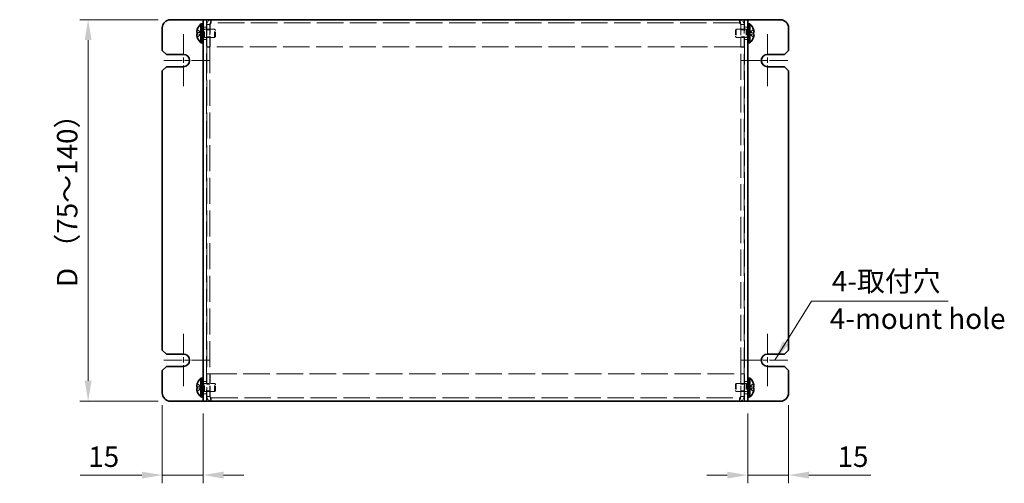
# Model space of a CAD drawing. Units: millimetres. Extents: x 65 to 5464, y 36 to 4064.
# Drawn here: x 324 to 685, y 3202 to 3372 of the extents above; entities that cross this region are included whole.
import ezdxf

# ---------------------------------------------------------------- set-up
doc = ezdxf.new("R2010")
doc.units = ezdxf.units.MM
doc.header["$LTSCALE"] = 4.5
doc.linetypes.add('CHAIN', pattern=[0.3543, 0.2362, -0.0295, 0.0591, -0.0295])
doc.linetypes.add('DASHED', pattern=[0.2067, 0.1654, -0.0413])
doc.layers.get('Defpoints').update_dxf_attribs({"lineweight": 25})
for name, color, linetype, lineweight in [('Center Mark (ISO)', 131, 'Continuous', 18), ('Dimension (ISO)', 7, 'Continuous', 18), ('Dimension (ISO) @ 1', 7, 'Continuous', 18), ('Hidden (ISO)', 7, 'DASHED', 18), ('Hidden Narrow (ISO)', 7, 'DASHED', 18), ('Symbol (ISO) @ 1', 7, 'Continuous', 18), ('Visible (ISO)', 7, 'Continuous', 35)]:
    doc.layers.add(name, color=color, linetype=linetype, lineweight=lineweight)
doc.styles.add('Note Text (TK)', font='txt')
doc.dimstyles.new('Default - Method 1b (TK)', dxfattribs={"dimscale": 4.5, "dimtxt": 2.5, "dimasz": 2.5, "dimexe": 1, "dimexo": 1.5, "dimgap": 1, "dimtad": 1, "dimtoh": 1, "dimrnd": 1e-08, "dimdsep": 46, "dimtxsty": 'Note Text (TK)', "dimcen": 0.09, "dimdle": 5, "dimclrd": 100, "dimclre": 100, "dimclrt": 7, "dimadec": 1, "dimazin": 1, "dimtfac": 1, "dimtmove": 0, "dimatfit": 3, "dimfxl": 1, "dimtolj": 1, "dimlwd": -1, "dimlwe": -1, "dimarcsym": 0})
doc.dimstyles.new('Default - Method 1b (TK)$7', dxfattribs={"dimscale": 4.5, "dimtxt": 2.5, "dimasz": 2.5, "dimexe": 1, "dimexo": 1.5, "dimgap": 1, "dimtad": 1, "dimtoh": 1, "dimrnd": 1e-08, "dimdsep": 46, "dimtxsty": 'Note Text (TK)', "dimcen": 0.09, "dimdle": 5, "dimclrd": 100, "dimclre": 100, "dimclrt": 7, "dimadec": 1, "dimazin": 1, "dimtfac": 1, "dimtmove": 0, "dimatfit": 3, "dimfxl": 1, "dimtolj": 1, "dimlwd": -1, "dimlwe": -1, "dimarcsym": 0})

# ---------------------------------------------------------------- blocks, each defined once
blk = doc.blocks.new('*D197')
at = {"layer": 'Defpoints', "color": 0}
for p in [(378.96, 3371.85), (348.71, 3231.85), (378.96, 3231.85)]:
    blk.add_point(p, dxfattribs=at)
at = {"layer": 'Dimension (ISO)', "color": 100}
for p, q in [((374.46, 3371.85), (345.71, 3371.85)), ((348.71, 3364.35), (348.71, 3239.35)), ((374.46, 3231.85), (345.71, 3231.85))]:
    blk.add_line(p, q, dxfattribs=at)
for points in [[(347.46, 3364.35), (349.96, 3364.35), (348.71, 3371.85)], [(347.46, 3239.35), (349.96, 3239.35), (348.71, 3231.85)]]:
    blk.add_solid(points, dxfattribs=at)
at = {"layer": 'Dimension (ISO)', "color": 7, "insert": (341.03, 3271.45), "char_height": 7.5, "attachment_point": 4, "rotation": 90, "style": 'Note Text (TK)'}
blk.add_mtext('\\A1; D （75～140）', dxfattribs=at)
blk = doc.blocks.new('*D198')
at = {"layer": 'Defpoints', "color": 0}
for p in [(375.96, 3234.85), (390.96, 3231.85), (390.96, 3204.72)]:
    blk.add_point(p, dxfattribs=at)
at = {"layer": 'Dimension (ISO)', "color": 100}
for p, q in [((375.96, 3230.35), (375.96, 3201.72)), ((390.96, 3227.35), (390.96, 3201.72)), ((368.46, 3204.72), (345.76, 3204.72)), ((390.96, 3204.72), (375.96, 3204.72)), ((398.46, 3204.72), (405.96, 3204.72))]:
    blk.add_line(p, q, dxfattribs=at)
for points in [[(368.46, 3205.97), (368.46, 3203.47), (375.96, 3204.72)], [(398.46, 3205.97), (398.46, 3203.47), (390.96, 3204.72)]]:
    blk.add_solid(points, dxfattribs=at)
at = {"layer": 'Dimension (ISO)', "color": 7, "insert": (348.76, 3211.47), "char_height": 7.5, "attachment_point": 4, "style": 'Note Text (TK)'}
blk.add_mtext('\\A1;15', dxfattribs=at)
blk = doc.blocks.new('*D199')
at = {"layer": 'Defpoints', "color": 0}
for p in [(605.96, 3234.85), (590.96, 3231.85), (590.96, 3204.72)]:
    blk.add_point(p, dxfattribs=at)
at = {"layer": 'Dimension (ISO)', "color": 100}
for p, q in [((605.96, 3230.35), (605.96, 3201.72)), ((590.96, 3227.35), (590.96, 3201.72)), ((583.46, 3204.72), (575.96, 3204.72)), ((590.96, 3204.72), (605.96, 3204.72)), ((613.46, 3204.72), (636.17, 3204.72))]:
    blk.add_line(p, q, dxfattribs=at)
for points in [[(583.46, 3205.97), (583.46, 3203.47), (590.96, 3204.72)], [(613.46, 3205.97), (613.46, 3203.47), (605.96, 3204.72)]]:
    blk.add_solid(points, dxfattribs=at)
at = {"layer": 'Dimension (ISO)', "color": 7, "insert": (623.96, 3211.47), "char_height": 7.5, "attachment_point": 4, "style": 'Note Text (TK)'}
blk.add_mtext('\\A1;15', dxfattribs=at)

msp = doc.modelspace()

# ---------------------------------------------------------------- linework, layer by layer
at = {"layer": 'Center Mark (ISO)', "linetype": 'CHAIN', "ltscale": 7.222748}
for p, q in [((383.7137, 3366.6002), (383.7137, 3347.1002)), ((598.2137, 3366.6002), (598.2137, 3347.1002)), ((383.7137, 3256.6002), (383.7137, 3237.1002)), ((598.2137, 3256.6002), (598.2137, 3237.1002))]:
    msp.add_line(p, q, dxfattribs=at)
at = {"layer": 'Center Mark (ISO)', "linetype": 'CHAIN', "ltscale": 6.389343}
for p, q in [((393.4637, 3356.8502), (376.2137, 3356.8502)), ((605.7137, 3356.8502), (588.4637, 3356.8502)), ((393.4637, 3246.8502), (376.2137, 3246.8502)), ((605.7137, 3246.8502), (588.4637, 3246.8502))]:
    msp.add_line(p, q, dxfattribs=at)
at = {"layer": 'Hidden (ISO)', "ltscale": 13.28059}
for p, q in [((392.1637, 3371.8502), (392.1637, 3231.8502)), ((589.7637, 3231.8502), (589.7637, 3371.8502))]:
    msp.add_line(p, q, dxfattribs=at)
at = {"layer": 'Hidden (ISO)', "ltscale": 0.761779}
for p, q in [((393.9637, 3370.6502), (393.9637, 3371.8502)), ((587.9637, 3370.6502), (587.9637, 3371.8502)), ((392.1637, 3369.1002), (390.9637, 3369.1002)), ((393.4637, 3370.1502), (392.2637, 3370.1502)), ((393.4637, 3370.0795), (392.2637, 3370.0795)), ((393.4637, 3368.0797), (392.2637, 3368.0797)), ((588.4637, 3370.1502), (589.6637, 3370.1502)), ((588.4637, 3370.0795), (589.6637, 3370.0795)), ((589.6637, 3368.0797), (588.4637, 3368.0797)), ((590.9637, 3369.1002), (589.7637, 3369.1002)), ((392.1637, 3364.6002), (390.9637, 3364.6002)), ((393.4637, 3365.6207), (392.2637, 3365.6207)), ((589.6637, 3365.6207), (588.4637, 3365.6207)), ((590.9637, 3364.6002), (589.7637, 3364.6002)), ((393.4637, 3361.8502), (392.2637, 3361.8502)), ((393.4637, 3361.7795), (392.2637, 3361.7795)), ((588.4637, 3361.8502), (589.6637, 3361.8502)), ((588.4637, 3361.7795), (589.6637, 3361.7795)), ((393.4637, 3241.9209), (392.2637, 3241.9209)), ((393.4637, 3241.8502), (392.2637, 3241.8502)), ((588.4637, 3241.9209), (589.6637, 3241.9209)), ((588.4637, 3241.8502), (589.6637, 3241.8502)), ((392.1637, 3239.1002), (390.9637, 3239.1002)), ((393.4637, 3238.0797), (392.2637, 3238.0797)), ((589.6637, 3238.0797), (588.4637, 3238.0797)), ((590.9637, 3239.1002), (589.7637, 3239.1002)), ((392.1637, 3234.6002), (390.9637, 3234.6002)), ((393.4637, 3235.6207), (392.2637, 3235.6207)), ((393.4637, 3233.6209), (392.2637, 3233.6209)), ((393.4637, 3233.5502), (392.2637, 3233.5502)), ((589.6637, 3235.6207), (588.4637, 3235.6207)), ((588.4637, 3233.6209), (589.6637, 3233.6209)), ((588.4637, 3233.5502), (589.6637, 3233.5502)), ((590.9637, 3234.6002), (589.7637, 3234.6002)), ((393.9637, 3233.0502), (393.9637, 3231.8502)), ((587.9637, 3233.0502), (587.9637, 3231.8502))]:
    msp.add_line(p, q, dxfattribs=at)
at = {"layer": 'Hidden (ISO)', "ltscale": 13.035532}
for p, q in [((587.9637, 3370.6502), (393.9637, 3370.6502)), ((393.9637, 3233.0502), (587.9637, 3233.0502))]:
    msp.add_line(p, q, dxfattribs=at)
at = {"layer": 'Hidden (ISO)', "ltscale": 1.205609}
for p, q in [((390.2824, 3367.1037), (388.8039, 3368.2956)), ((388.8039, 3367.1027), (390.2824, 3367.1027)), ((593.1234, 3368.2956), (591.6449, 3367.1037)), ((388.8039, 3365.4049), (390.2824, 3366.5967)), ((593.1234, 3366.5977), (591.6449, 3366.5977)), ((591.6449, 3366.5967), (593.1234, 3365.4049)), ((390.2824, 3237.1037), (388.8039, 3238.2956)), ((388.8039, 3237.1027), (390.2824, 3237.1027)), ((593.1234, 3238.2956), (591.6449, 3237.1037)), ((388.8039, 3235.4049), (390.2824, 3236.5967)), ((593.1234, 3236.5977), (591.6449, 3236.5977)), ((591.6449, 3236.5967), (593.1234, 3235.4049))]:
    msp.add_line(p, q, dxfattribs=at)
at = {"layer": 'Hidden (ISO)', "ltscale": 0.000146469}
for p, q in [((390.2827, 3367.1027), (390.2824, 3367.1027)), ((591.6446, 3366.5977), (591.6449, 3366.5977)), ((390.2827, 3237.1027), (390.2824, 3237.1027)), ((591.6446, 3236.5977), (591.6449, 3236.5977))]:
    msp.add_line(p, q, dxfattribs=at)
at = {"layer": 'Hidden (ISO)', "ltscale": 0.320524}
for p, q in [((390.2837, 3366.5977), (390.2837, 3367.1027)), ((591.6437, 3367.1027), (591.6437, 3366.5977)), ((390.2837, 3236.5977), (390.2837, 3237.1027)), ((591.6437, 3237.1027), (591.6437, 3236.5977))]:
    msp.add_line(p, q, dxfattribs=at)
at = {"layer": 'Hidden (ISO)', "ltscale": 0.317349}
for p, q in [((390.4637, 3368.4502), (390.9637, 3368.4502)), ((590.9637, 3368.4502), (591.4637, 3368.4502)), ((390.4637, 3365.2502), (390.9637, 3365.2502)), ((590.9637, 3365.2502), (591.4637, 3365.2502)), ((390.4637, 3238.4502), (390.9637, 3238.4502)), ((590.9637, 3238.4502), (591.4637, 3238.4502)), ((390.4637, 3235.2502), (390.9637, 3235.2502)), ((590.9637, 3235.2502), (591.4637, 3235.2502))]:
    msp.add_line(p, q, dxfattribs=at)
at = {"layer": 'Hidden (ISO)', "ltscale": 0.44006}
for p, q in [((390.4637, 3368.1877), (391.1569, 3368.1877)), ((591.4637, 3368.1877), (590.7704, 3368.1877)), ((390.4637, 3365.5127), (391.1569, 3365.5127)), ((591.4637, 3365.5127), (590.7704, 3365.5127)), ((390.4637, 3238.1877), (391.1569, 3238.1877)), ((591.4637, 3238.1877), (590.7704, 3238.1877)), ((390.4637, 3235.5127), (391.1569, 3235.5127)), ((591.4637, 3235.5127), (590.7704, 3235.5127))]:
    msp.add_line(p, q, dxfattribs=at)
at = {"layer": 'Hidden (ISO)', "ltscale": 0.220281}
for p, q in [((391.1569, 3368.1877), (391.4637, 3368.3502)), ((590.7704, 3368.1877), (590.4637, 3368.3502)), ((391.1569, 3365.5127), (391.4637, 3365.3502)), ((590.7704, 3365.5127), (590.4637, 3365.3502)), ((391.1569, 3238.1877), (391.4637, 3238.3502)), ((590.7704, 3238.1877), (590.4637, 3238.3502)), ((391.1569, 3235.5127), (391.4637, 3235.3502)), ((590.7704, 3235.5127), (590.4637, 3235.3502))]:
    msp.add_line(p, q, dxfattribs=at)
at = {"layer": 'Hidden (ISO)', "ltscale": 2.667669}
for p, q in [((391.1569, 3365.5127), (391.1569, 3368.1877)), ((590.7704, 3368.1877), (590.7704, 3365.5127)), ((391.1569, 3235.5127), (391.1569, 3238.1877)), ((590.7704, 3238.1877), (590.7704, 3235.5127))]:
    msp.add_line(p, q, dxfattribs=at)
at = {"layer": 'Hidden (ISO)', "ltscale": 2.991791}
for p, q in [((391.4637, 3365.3502), (391.4637, 3368.3502)), ((395.1569, 3365.3502), (395.1569, 3368.3502)), ((586.7704, 3368.3502), (586.7704, 3365.3502)), ((590.4637, 3368.3502), (590.4637, 3365.3502)), ((391.4637, 3235.3502), (391.4637, 3238.3502)), ((395.1569, 3235.3502), (395.1569, 3238.3502)), ((586.7704, 3238.3502), (586.7704, 3235.3502)), ((590.4637, 3238.3502), (590.4637, 3235.3502))]:
    msp.add_line(p, q, dxfattribs=at)
at = {"layer": 'Hidden (ISO)', "ltscale": 2.344756}
for p, q in [((391.4637, 3368.3502), (395.1569, 3368.3502)), ((590.4637, 3368.3502), (586.7704, 3368.3502)), ((391.4637, 3365.3502), (395.1569, 3365.3502)), ((590.4637, 3365.3502), (586.7704, 3365.3502)), ((391.4637, 3238.3502), (395.1569, 3238.3502)), ((590.4637, 3238.3502), (586.7704, 3238.3502)), ((391.4637, 3235.3502), (395.1569, 3235.3502)), ((590.4637, 3235.3502), (586.7704, 3235.3502))]:
    msp.add_line(p, q, dxfattribs=at)
at = {"layer": 'Hidden (ISO)', "ltscale": 5.269561}
for p, q in [((392.2637, 3370.1502), (392.2637, 3361.8502)), ((393.4637, 3370.1502), (393.4637, 3361.8502)), ((393.5344, 3361.8502), (393.5344, 3370.1502)), ((588.3929, 3370.1502), (588.3929, 3361.8502)), ((588.4637, 3370.1502), (588.4637, 3361.8502)), ((589.6637, 3361.8502), (589.6637, 3370.1502)), ((392.2637, 3241.8502), (392.2637, 3233.5502)), ((393.4637, 3233.5502), (393.4637, 3241.8502)), ((393.5344, 3233.5502), (393.5344, 3241.8502)), ((588.3929, 3241.8502), (588.3929, 3233.5502)), ((588.4637, 3233.5502), (588.4637, 3241.8502)), ((589.6637, 3233.5502), (589.6637, 3241.8502))]:
    msp.add_line(p, q, dxfattribs=at)
at = {"layer": 'Hidden (ISO)', "ltscale": 0.275303}
for p, q in [((395.4637, 3368.0435), (395.1569, 3368.3502)), ((586.4637, 3368.0435), (586.7704, 3368.3502)), ((395.4637, 3365.6569), (395.1569, 3365.3502)), ((586.4637, 3365.6569), (586.7704, 3365.3502)), ((395.4637, 3238.0435), (395.1569, 3238.3502)), ((586.4637, 3238.0435), (586.7704, 3238.3502)), ((395.4637, 3235.6569), (395.1569, 3235.3502)), ((586.4637, 3235.6569), (586.7704, 3235.3502))]:
    msp.add_line(p, q, dxfattribs=at)
at = {"layer": 'Hidden (ISO)', "ltscale": 2.379999}
for p, q in [((395.4637, 3365.6569), (395.4637, 3368.0435)), ((586.4637, 3368.0435), (586.4637, 3365.6569)), ((395.4637, 3235.6569), (395.4637, 3238.0435)), ((586.4637, 3238.0435), (586.4637, 3235.6569))]:
    msp.add_line(p, q, dxfattribs=at)
at = {"layer": 'Hidden (ISO)', "ltscale": 0.000146459}
for p, q in [((591.6446, 3367.1035), (591.6449, 3367.1037)), ((390.2827, 3366.597), (390.2824, 3366.5967)), ((591.6446, 3237.1035), (591.6449, 3237.1037)), ((390.2827, 3236.597), (390.2824, 3236.5967))]:
    msp.add_line(p, q, dxfattribs=at)
at = {"layer": 'Hidden (ISO)', "ltscale": 1.205856}
for p, q in [((591.6446, 3367.1027), (593.1234, 3367.1027)), ((390.2827, 3366.5977), (388.8039, 3366.5977)), ((591.6446, 3237.1027), (593.1234, 3237.1027)), ((390.2827, 3236.5977), (388.8039, 3236.5977))]:
    msp.add_line(p, q, dxfattribs=at)
at = {"layer": 'Hidden (ISO)', "ltscale": 0.06339}
for p, q in [((392.2637, 3361.8502), (392.2637, 3361.7795)), ((393.4637, 3361.8502), (393.4637, 3361.7795)), ((588.4637, 3361.8502), (588.4637, 3361.7795)), ((589.6637, 3361.7795), (589.6637, 3361.8502)), ((392.2637, 3241.9209), (392.2637, 3241.8502)), ((393.4637, 3241.8502), (393.4637, 3241.9209)), ((588.4637, 3241.8502), (588.4637, 3241.9209)), ((589.6637, 3241.8502), (589.6637, 3241.9209))]:
    msp.add_line(p, q, dxfattribs=at)
at = {"layer": 'Hidden (ISO)', "ltscale": 12.885941}
for p, q in [((392.2637, 3361.7795), (392.2637, 3241.9209)), ((393.4637, 3361.7795), (393.4637, 3241.9209)), ((588.4637, 3241.9209), (588.4637, 3361.7795)), ((589.6637, 3241.9209), (589.6637, 3361.7795))]:
    msp.add_line(p, q, dxfattribs=at)
at = {"layer": 'Hidden (ISO)', "ltscale": 13.093223}
for p, q in [((588.3929, 3361.8502), (393.5344, 3361.8502)), ((393.5344, 3241.8502), (588.3929, 3241.8502))]:
    msp.add_line(p, q, dxfattribs=at)
at = {"layer": 'Hidden (ISO)', "ltscale": 1.713201}
for points in [[(393.9637, 3371.8502), (393.2688, 3371.8502), (392.5982, 3371.3784), (392.3636, 3370.7244), (392.2976, 3370.5406), (392.2637, 3370.3454), (392.2637, 3370.1502)], [(393.5344, 3370.1502), (393.6461, 3370.8451), (393.7578, 3371.5156), (393.8695, 3371.7503), (393.9009, 3371.8163), (393.9323, 3371.8502), (393.9637, 3371.8502)], [(587.9637, 3371.8502), (588.0754, 3371.8502), (588.1871, 3371.3784), (588.2988, 3370.7244), (588.3302, 3370.5406), (588.3616, 3370.3454), (588.3929, 3370.1502)], [(589.6637, 3370.1502), (589.6637, 3370.8451), (589.1919, 3371.5156), (588.5378, 3371.7503), (588.3541, 3371.8163), (588.1589, 3371.8502), (587.9637, 3371.8502)], [(392.2637, 3233.5502), (392.2637, 3232.8553), (392.7354, 3232.1848), (393.3895, 3231.9501), (393.5732, 3231.8842), (393.7684, 3231.8502), (393.9637, 3231.8502)], [(393.9637, 3231.8502), (393.8519, 3231.8502), (393.7402, 3232.322), (393.6285, 3232.976), (393.5971, 3233.1598), (393.5658, 3233.355), (393.5344, 3233.5502)], [(588.3929, 3233.5502), (588.2812, 3232.8553), (588.1695, 3232.1848), (588.0578, 3231.9501), (588.0264, 3231.8842), (587.995, 3231.8502), (587.9637, 3231.8502)], [(587.9637, 3231.8502), (588.6585, 3231.8502), (589.3291, 3232.322), (589.5638, 3232.976), (589.6297, 3233.1598), (589.6637, 3233.355), (589.6637, 3233.5502)]]:
    msp.add_open_spline(points, degree=3, knots=[0, 0, 0, 0, 1.22627782, 1.22627782, 1.22627782, 1.57079633, 1.57079633, 1.57079633, 1.57079633], dxfattribs=at)
at = {"layer": 'Hidden (ISO)', "ltscale": 0.564819}
for points in [[(393.9637, 3370.6502), (393.7019, 3370.6502), (393.4637, 3370.412), (393.4637, 3370.1502)], [(393.9637, 3370.6502), (393.8206, 3370.6502), (393.6775, 3370.412), (393.5344, 3370.1502)], [(587.9637, 3370.6502), (588.1068, 3370.6502), (588.2499, 3370.412), (588.3929, 3370.1502)], [(587.9637, 3370.6502), (588.2255, 3370.6502), (588.4637, 3370.412), (588.4637, 3370.1502)], [(393.9637, 3233.0502), (393.7019, 3233.0502), (393.4637, 3233.2884), (393.4637, 3233.5502)], [(393.9637, 3233.0502), (393.8206, 3233.0502), (393.6775, 3233.2884), (393.5344, 3233.5502)], [(587.9637, 3233.0502), (588.1068, 3233.0502), (588.2499, 3233.2884), (588.3929, 3233.5502)], [(587.9637, 3233.0502), (588.2255, 3233.0502), (588.4637, 3233.2884), (588.4637, 3233.5502)]]:
    msp.add_open_spline(points, degree=3, dxfattribs=at)
at = {"layer": 'Hidden (ISO)', "ltscale": 0.278945}
for points in [[(593.1386, 3367.1027), (593.1633, 3367.1027), (593.1856, 3367.1116), (593.2202, 3367.1419), (593.2336, 3367.1606), (593.2449, 3367.1844)], [(388.7888, 3366.5977), (388.7641, 3366.5977), (388.7417, 3366.5888), (388.7072, 3366.5585), (388.6937, 3366.5398), (388.6824, 3366.516)], [(593.1386, 3237.1027), (593.1633, 3237.1027), (593.1856, 3237.1116), (593.2202, 3237.1419), (593.2336, 3237.1606), (593.2449, 3237.1844)], [(388.7888, 3236.5977), (388.7641, 3236.5977), (388.7417, 3236.5888), (388.7072, 3236.5585), (388.6937, 3236.5398), (388.6824, 3236.516)]]:
    msp.add_open_spline(points, degree=3, knots=[0, 0, 0, 0, 0.0243261606, 0.0243261606, 0.0437900973, 0.0437900973, 0.0437900973, 0.0437900973], dxfattribs=at)
at = {"layer": 'Hidden (ISO)', "ltscale": 0.14326}
for points in [[(593.2752, 3367.6348), (593.2698, 3367.683), (593.2629, 3367.7306), (593.252, 3367.795), (593.2486, 3367.8141), (593.2449, 3367.8333)], [(388.6521, 3366.0656), (388.6575, 3366.0174), (388.6644, 3365.9698), (388.6753, 3365.9054), (388.6787, 3365.8863), (388.6824, 3365.8671)], [(593.2752, 3237.6348), (593.2698, 3237.683), (593.2629, 3237.7306), (593.252, 3237.795), (593.2486, 3237.8141), (593.2449, 3237.8333)], [(388.6521, 3236.0656), (388.6575, 3236.0174), (388.6644, 3235.9698), (388.6753, 3235.9054), (388.6787, 3235.8863), (388.6824, 3235.8671)]]:
    msp.add_open_spline(points, degree=3, knots=[0.0897829174, 0.0897829174, 0.0897829174, 0.0897829174, 0.0996631907, 0.0996631907, 0.1037658124, 0.1037658124, 0.1037658124, 0.1037658124], dxfattribs=at)
at = {"layer": 'Hidden (ISO)', "ltscale": 0.157527}
for points in [[(593.2752, 3367.2868), (593.2818, 3367.3253), (593.2868, 3367.3759), (593.2868, 3367.4421), (593.2868, 3367.4422), (593.2868, 3367.4422)], [(388.6521, 3366.4136), (388.6455, 3366.3751), (388.6405, 3366.3245), (388.6405, 3366.2583), (388.6405, 3366.2582), (388.6405, 3366.2582)], [(593.2752, 3237.2868), (593.2818, 3237.3253), (593.2868, 3237.3759), (593.2868, 3237.4421), (593.2868, 3237.4422), (593.2868, 3237.4422)], [(388.6521, 3236.4136), (388.6455, 3236.3751), (388.6405, 3236.3245), (388.6405, 3236.2583), (388.6405, 3236.2582), (388.6405, 3236.2582)]]:
    msp.add_open_spline(points, degree=3, knots=[0.0627270659, 0.0627270659, 0.0627270659, 0.0627270659, 0.0765891109, 0.0765891109, 0.0765977261, 0.0765977261, 0.0765977261, 0.0765977261], dxfattribs=at)
at = {"layer": 'Hidden Narrow (ISO)', "ltscale": 1.214928}
for points in [[(388.7888, 3368.2489), (388.8243, 3368.2326), (388.8599, 3368.2127), (388.8955, 3368.19), (388.9311, 3368.1673), (388.9667, 3368.1416), (389.0023, 3368.1137), (389.0734, 3368.0577), (389.1446, 3367.9925), (389.2158, 3367.9226), (389.3581, 3367.7827), (389.5004, 3367.624), (389.6428, 3367.4839), (389.7495, 3367.3789), (389.8563, 3367.2842), (389.963, 3367.2156), (389.9986, 3367.1927), (390.0342, 3367.1727), (390.0698, 3367.1562), (390.1407, 3367.1232), (390.2115, 3367.1039), (390.2824, 3367.1037)], [(593.1386, 3365.4515), (593.103, 3365.4678), (593.0674, 3365.4877), (593.0318, 3365.5104), (592.9962, 3365.5332), (592.9606, 3365.5588), (592.9251, 3365.5868), (592.8539, 3365.6427), (592.7827, 3365.7079), (592.7116, 3365.7779), (592.5692, 3365.9177), (592.4269, 3366.0764), (592.2845, 3366.2165), (592.1778, 3366.3216), (592.071, 3366.4162), (591.9643, 3366.4848), (591.9287, 3366.5077), (591.8931, 3366.5277), (591.8575, 3366.5442), (591.7867, 3366.5772), (591.7158, 3366.5965), (591.6449, 3366.5967)], [(388.7888, 3238.2489), (388.8243, 3238.2326), (388.8599, 3238.2127), (388.8955, 3238.19), (388.9311, 3238.1673), (388.9667, 3238.1416), (389.0023, 3238.1137), (389.0734, 3238.0577), (389.1446, 3237.9925), (389.2158, 3237.9226), (389.3581, 3237.7827), (389.5004, 3237.624), (389.6428, 3237.4839), (389.7495, 3237.3789), (389.8563, 3237.2842), (389.963, 3237.2156), (389.9986, 3237.1927), (390.0342, 3237.1727), (390.0698, 3237.1562), (390.1407, 3237.1232), (390.2115, 3237.1039), (390.2824, 3237.1037)], [(593.1386, 3235.4515), (593.103, 3235.4678), (593.0674, 3235.4877), (593.0318, 3235.5104), (592.9962, 3235.5332), (592.9606, 3235.5588), (592.9251, 3235.5868), (592.8539, 3235.6427), (592.7827, 3235.7079), (592.7116, 3235.7779), (592.5692, 3235.9177), (592.4269, 3236.0764), (592.2845, 3236.2165), (592.1778, 3236.3216), (592.071, 3236.4162), (591.9643, 3236.4848), (591.9287, 3236.5077), (591.8931, 3236.5277), (591.8575, 3236.5442), (591.7867, 3236.5772), (591.7158, 3236.5965), (591.6449, 3236.5967)]]:
    msp.add_open_spline(points, degree=3, knots=[-0.034563134, -0.034563134, -0.034563134, -0.034563134, -0.023887838, -0.023887838, -0.023887838, -0.013212542, -0.013212542, -0.013212542, 0.008138051, 0.008138051, 0.008138051, 0.050839236, 0.050839236, 0.050839236, 0.082865125, 0.082865125, 0.082865125, 0.093540421, 0.093540421, 0.093540421, 0.114803, 0.114803, 0.114803, 0.114803], dxfattribs=at)
at = {"layer": 'Hidden Narrow (ISO)', "ltscale": 1.215013}
for points in [[(390.2824, 3367.1037), (390.1404, 3367.1042), (389.9983, 3367.1799), (389.8563, 3367.2922), (389.7139, 3367.4047), (389.5716, 3367.5539), (389.4293, 3367.7032), (389.3225, 3367.8152), (389.2158, 3367.9272), (389.109, 3368.0233), (389.0023, 3368.1195), (388.8955, 3368.1999), (388.7888, 3368.2489)], [(591.6449, 3367.1037), (591.7869, 3367.1042), (591.929, 3367.1799), (592.071, 3367.2922), (592.2134, 3367.4047), (592.3557, 3367.5539), (592.498, 3367.7032), (592.6048, 3367.8152), (592.7116, 3367.9272), (592.8183, 3368.0233), (592.9251, 3368.1195), (593.0318, 3368.1999), (593.1386, 3368.2489)], [(390.2824, 3366.5967), (390.1404, 3366.5963), (389.9983, 3366.5205), (389.8563, 3366.4083), (389.7139, 3366.2958), (389.5716, 3366.1465), (389.4293, 3365.9972), (389.3225, 3365.8853), (389.2158, 3365.7733), (389.109, 3365.6771), (389.0023, 3365.5809), (388.8955, 3365.5006), (388.7888, 3365.4515)], [(591.6449, 3366.5967), (591.7869, 3366.5963), (591.929, 3366.5205), (592.071, 3366.4083), (592.2134, 3366.2958), (592.3557, 3366.1465), (592.498, 3365.9972), (592.6048, 3365.8853), (592.7116, 3365.7733), (592.8183, 3365.6771), (592.9251, 3365.5809), (593.0318, 3365.5006), (593.1386, 3365.4515)], [(390.2824, 3237.1037), (390.1404, 3237.1042), (389.9983, 3237.1799), (389.8563, 3237.2922), (389.7139, 3237.4047), (389.5716, 3237.5539), (389.4293, 3237.7032), (389.3225, 3237.8152), (389.2158, 3237.9272), (389.109, 3238.0233), (389.0023, 3238.1195), (388.8955, 3238.1999), (388.7888, 3238.2489)], [(591.6449, 3237.1037), (591.7869, 3237.1042), (591.929, 3237.1799), (592.071, 3237.2922), (592.2134, 3237.4047), (592.3557, 3237.5539), (592.498, 3237.7032), (592.6048, 3237.8152), (592.7116, 3237.9272), (592.8183, 3238.0233), (592.9251, 3238.1195), (593.0318, 3238.1999), (593.1386, 3238.2489)], [(390.2824, 3236.5967), (390.1404, 3236.5963), (389.9983, 3236.5205), (389.8563, 3236.4083), (389.7139, 3236.2958), (389.5716, 3236.1465), (389.4293, 3235.9972), (389.3225, 3235.8853), (389.2158, 3235.7733), (389.109, 3235.6771), (389.0023, 3235.5809), (388.8955, 3235.5006), (388.7888, 3235.4515)], [(591.6449, 3236.5967), (591.7869, 3236.5963), (591.929, 3236.5205), (592.071, 3236.4083), (592.2134, 3236.2958), (592.3557, 3236.1465), (592.498, 3235.9972), (592.6048, 3235.8853), (592.7116, 3235.7733), (592.8183, 3235.6771), (592.9251, 3235.5809), (593.0318, 3235.5006), (593.1386, 3235.4515)]]:
    msp.add_open_spline(points, degree=3, knots=[-0.114803, -0.114803, -0.114803, -0.114803, -0.072189825, -0.072189825, -0.072189825, -0.029488641, -0.029488641, -0.029488641, 0.002537246, 0.002537246, 0.002537246, 0.034563134, 0.034563134, 0.034563134, 0.034563134], dxfattribs=at)
at = {"layer": 'Hidden Narrow (ISO)', "ltscale": 1.215164}
for points in [[(593.1386, 3368.2489), (593.0202, 3368.1945), (592.9158, 3368.1111), (592.8186, 3368.0231), (592.7573, 3367.9676), (592.699, 3367.9095), (592.6416, 3367.8505), (592.5934, 3367.8008), (592.5464, 3367.7515), (592.4991, 3367.7022), (592.3854, 3367.5835), (592.2707, 3367.4614), (592.1339, 3367.3438), (592.1132, 3367.326), (592.0923, 3367.3087), (592.0712, 3367.292), (591.9592, 3367.2035), (591.8416, 3367.1335), (591.7227, 3367.1109), (591.6989, 3367.1064), (591.6719, 3367.1033), (591.6449, 3367.1031)], [(388.7888, 3365.4515), (388.9071, 3365.5059), (389.0115, 3365.5893), (389.1088, 3365.6774), (389.17, 3365.7328), (389.2284, 3365.7909), (389.2857, 3365.85), (389.3339, 3365.8996), (389.3809, 3365.9489), (389.4282, 3365.9983), (389.5419, 3366.117), (389.6567, 3366.239), (389.7934, 3366.3566), (389.8141, 3366.3744), (389.835, 3366.3917), (389.8561, 3366.4084), (389.9681, 3366.4969), (390.0857, 3366.5669), (390.2046, 3366.5895), (390.2284, 3366.594), (390.2554, 3366.5971), (390.2824, 3366.5973)], [(593.1386, 3238.2489), (593.0202, 3238.1945), (592.9158, 3238.1111), (592.8186, 3238.0231), (592.7573, 3237.9676), (592.699, 3237.9095), (592.6416, 3237.8505), (592.5934, 3237.8008), (592.5464, 3237.7515), (592.4991, 3237.7022), (592.3854, 3237.5835), (592.2707, 3237.4614), (592.1339, 3237.3438), (592.1132, 3237.326), (592.0923, 3237.3087), (592.0712, 3237.292), (591.9592, 3237.2035), (591.8416, 3237.1335), (591.7227, 3237.1109), (591.6989, 3237.1064), (591.6719, 3237.1033), (591.6449, 3237.1031)], [(388.7888, 3235.4515), (388.9071, 3235.5059), (389.0115, 3235.5893), (389.1088, 3235.6774), (389.17, 3235.7328), (389.2284, 3235.7909), (389.2857, 3235.85), (389.3339, 3235.8996), (389.3809, 3235.9489), (389.4282, 3235.9983), (389.5419, 3236.117), (389.6567, 3236.239), (389.7934, 3236.3566), (389.8141, 3236.3744), (389.835, 3236.3917), (389.8561, 3236.4084), (389.9681, 3236.4969), (390.0857, 3236.5669), (390.2046, 3236.5895), (390.2284, 3236.594), (390.2554, 3236.5971), (390.2824, 3236.5973)]]:
    msp.add_open_spline(points, degree=3, knots=[0, 0, 0, 0, 0.039091319, 0.039091319, 0.039091319, 0.063712203, 0.063712203, 0.063712203, 0.084419826, 0.084419826, 0.084419826, 0.134245339, 0.134245339, 0.134245339, 0.141792047, 0.141792047, 0.141792047, 0.181775039, 0.181775039, 0.181775039, 0.1897855, 0.1897855, 0.1897855, 0.1897855], dxfattribs=at)
at = {"layer": 'Visible (ISO)'}
for p, q in [((378.9637, 3371.8502), (390.4637, 3371.8502)), ((390.4637, 3371.8502), (390.9637, 3371.8502)), ((390.9637, 3231.8502), (390.9637, 3371.8502)), ((392.6637, 3371.8502), (390.9637, 3371.8502)), ((392.6637, 3371.8502), (589.2637, 3371.8502)), ((590.9637, 3371.8502), (589.2637, 3371.8502)), ((591.4637, 3371.8502), (590.9637, 3371.8502)), ((590.9637, 3371.8502), (590.9637, 3231.8502)), ((602.9637, 3371.8502), (591.4637, 3371.8502)), ((375.9637, 3368.8502), (375.9637, 3360.6002)), ((388.8039, 3367.1027), (388.7888, 3367.1027)), ((388.8039, 3368.2956), (388.7982, 3368.3002)), ((390.121, 3363.4002), (390.121, 3370.3002)), ((390.121, 3370.3002), (390.4637, 3370.3002)), ((390.4637, 3370.3502), (390.4637, 3363.3502)), ((390.4637, 3370.3502), (390.9637, 3370.3502)), ((590.9637, 3370.3502), (591.4637, 3370.3502)), ((591.4637, 3370.3502), (591.4637, 3363.3502)), ((591.8063, 3370.3002), (591.4637, 3370.3002)), ((591.8063, 3370.3002), (591.8063, 3363.4002)), ((593.1291, 3368.3002), (593.1234, 3368.2956)), ((593.1386, 3367.1027), (593.1234, 3367.1027)), ((605.9637, 3360.6002), (605.9637, 3368.8502)), ((388.7888, 3366.5977), (388.8039, 3366.5977)), ((388.7982, 3365.4002), (388.8039, 3365.4049)), ((390.121, 3363.4002), (390.4637, 3363.4002)), ((390.4637, 3363.3502), (390.9637, 3363.3502)), ((590.9637, 3363.3502), (591.4637, 3363.3502)), ((591.8063, 3363.4002), (591.4637, 3363.4002)), ((593.1234, 3366.5977), (593.1386, 3366.5977)), ((593.1234, 3365.4049), (593.1291, 3365.4002)), ((377.4637, 3359.1002), (375.9637, 3360.6002)), ((605.9637, 3360.6002), (604.4637, 3359.1002)), ((377.4637, 3359.1002), (383.7137, 3359.1002)), ((598.2137, 3359.1002), (604.4637, 3359.1002)), ((375.9637, 3353.1002), (377.4637, 3354.6002)), ((375.9637, 3353.1002), (375.9637, 3250.6002)), ((383.7137, 3354.6002), (377.4637, 3354.6002)), ((604.4637, 3354.6002), (598.2137, 3354.6002)), ((604.4637, 3354.6002), (605.9637, 3353.1002)), ((605.9637, 3250.6002), (605.9637, 3353.1002)), ((377.4637, 3249.1002), (375.9637, 3250.6002)), ((377.4637, 3249.1002), (383.7137, 3249.1002)), ((598.2137, 3249.1002), (604.4637, 3249.1002)), ((605.9637, 3250.6002), (604.4637, 3249.1002)), ((375.9637, 3243.1002), (377.4637, 3244.6002)), ((383.7137, 3244.6002), (377.4637, 3244.6002)), ((604.4637, 3244.6002), (598.2137, 3244.6002)), ((604.4637, 3244.6002), (605.9637, 3243.1002)), ((375.9637, 3243.1002), (375.9637, 3234.8502)), ((390.121, 3233.4002), (390.121, 3240.3002)), ((390.121, 3240.3002), (390.4637, 3240.3002)), ((390.4637, 3240.3502), (390.4637, 3233.3502)), ((390.4637, 3240.3502), (390.9637, 3240.3502)), ((590.9637, 3240.3502), (591.4637, 3240.3502)), ((591.4637, 3240.3502), (591.4637, 3233.3502)), ((591.8063, 3240.3002), (591.4637, 3240.3002)), ((591.8063, 3240.3002), (591.8063, 3233.4002)), ((605.9637, 3234.8502), (605.9637, 3243.1002)), ((388.8039, 3237.1027), (388.7888, 3237.1027)), ((388.8039, 3238.2956), (388.7982, 3238.3002)), ((593.1291, 3238.3002), (593.1234, 3238.2956)), ((593.1386, 3237.1027), (593.1234, 3237.1027)), ((388.7888, 3236.5977), (388.8039, 3236.5977)), ((388.7982, 3235.4002), (388.8039, 3235.4049)), ((390.121, 3233.4002), (390.4637, 3233.4002)), ((390.4637, 3233.3502), (390.9637, 3233.3502)), ((590.9637, 3233.3502), (591.4637, 3233.3502)), ((591.8063, 3233.4002), (591.4637, 3233.4002)), ((593.1234, 3236.5977), (593.1386, 3236.5977)), ((593.1234, 3235.4049), (593.1291, 3235.4002)), ((378.9637, 3231.8502), (390.4637, 3231.8502)), ((390.4637, 3231.8502), (390.9637, 3231.8502)), ((390.9637, 3231.8502), (392.6637, 3231.8502)), ((589.2637, 3231.8502), (392.6637, 3231.8502)), ((589.2637, 3231.8502), (590.9637, 3231.8502)), ((591.4637, 3231.8502), (590.9637, 3231.8502)), ((602.9637, 3231.8502), (591.4637, 3231.8502))]:
    msp.add_line(p, q, dxfattribs=at)
for centre, radius, start, end in [((378.9637, 3368.8502), 3, 90, 180), ((602.9637, 3368.8502), 3, 0, 90), ((393.1637, 3366.8502), 4.5931, 161.65841, 162.270008), ((393.1637, 3366.8502), 4.6, 131.409622, 161.626062), ((588.7637, 3366.8502), 4.6, 18.373938, 48.590378), ((588.7637, 3366.8502), 4.5931, 17.729992, 18.34159), ((393.1637, 3366.8502), 4.5931, 197.729992, 198.34159), ((393.1637, 3366.8502), 4.6, 198.373938, 228.590378), ((588.7637, 3366.8502), 4.6, 311.409622, 341.626062), ((588.7637, 3366.8502), 4.5931, 341.65841, 342.270008), ((383.7137, 3356.8502), 2.25, 270, 90), ((598.2137, 3356.8502), 2.25, 90, 270), ((383.7137, 3246.8502), 2.25, 270, 90), ((598.2137, 3246.8502), 2.25, 90, 270), ((393.1637, 3236.8502), 4.6, 131.409622, 161.626062), ((588.7637, 3236.8502), 4.6, 18.373938, 48.590378), ((393.1637, 3236.8502), 4.5931, 161.65841, 162.270008), ((588.7637, 3236.8502), 4.5931, 17.729992, 18.34159), ((378.9637, 3234.8502), 3, 180, 270), ((393.1637, 3236.8502), 4.5931, 197.729992, 198.34159), ((393.1637, 3236.8502), 4.6, 198.373938, 228.590378), ((588.7637, 3236.8502), 4.6, 311.409622, 341.626062), ((588.7637, 3236.8502), 4.5931, 341.65841, 342.270008), ((602.9637, 3234.8502), 3, 270, 0)]:
    msp.add_arc(centre, radius, start, end, dxfattribs=at)
for centre, major_axis in [((392.1526, 3366.8502), (0, -4.3087)), ((589.7747, 3366.8502), (0, 4.3087)), ((392.1526, 3236.8502), (0, -4.3087)), ((589.7747, 3236.8502), (0, 4.3087))]:
    msp.add_ellipse(centre, major_axis=major_axis, ratio=0.77853481, start_param=4.65375313, end_param=4.77102483, dxfattribs=at)
for points, knots in [([(388.7888, 3368.2489), (388.7641, 3368.1717), (388.7417, 3368.093), (388.7023, 3367.9345), (388.6853, 3367.8538), (388.6587, 3367.697), (388.6405, 3367.5696), (388.6405, 3367.3319), (388.6542, 3367.2587), (388.6852, 3367.1732), (388.702, 3367.146), (388.7417, 3367.1113), (388.764, 3367.1027), (388.7888, 3367.1027)], [0, 0, 0, 0, 0.024326161, 0.024326161, 0.0500119, 0.0500119, 0.076589111, 0.076589111, 0.099663191, 0.099663191, 0.116461181, 0.116461181, 0.1321878, 0.1321878, 0.1321878, 0.1321878]), ([(388.7888, 3367.1027), (388.7641, 3367.1027), (388.7419, 3367.1112), (388.7023, 3367.1457), (388.6855, 3367.1727), (388.6545, 3367.2578), (388.6406, 3367.3311), (388.6406, 3367.5721), (388.6594, 3367.7013), (388.6854, 3367.8546), (388.7024, 3367.9351), (388.7418, 3368.0933), (388.7641, 3368.1719), (388.7888, 3368.2489)], [0, 0, 0, 0, 0.02425367, 0.02425367, 0.050141639, 0.050141639, 0.085703099, 0.085703099, 0.127165475, 0.127165475, 0.168850202, 0.168850202, 0.208348032, 0.208348032, 0.208348032, 0.208348032]), ([(593.1386, 3368.2489), (593.1633, 3368.1717), (593.1856, 3368.093), (593.2251, 3367.9345), (593.2421, 3367.8538), (593.2686, 3367.697), (593.2868, 3367.5696), (593.2869, 3367.3319), (593.2731, 3367.2587), (593.2421, 3367.1732), (593.2253, 3367.146), (593.1856, 3367.1113), (593.1633, 3367.1027), (593.1386, 3367.1027)], [0, 0, 0, 0, 0.024326161, 0.024326161, 0.0500119, 0.0500119, 0.076589111, 0.076589111, 0.099663191, 0.099663191, 0.116461181, 0.116461181, 0.1321878, 0.1321878, 0.1321878, 0.1321878]), ([(593.2449, 3367.8333), (593.2337, 3367.8928), (593.2203, 3367.9537), (593.1856, 3368.0931), (593.1633, 3368.1717), (593.1386, 3368.2489)], [0.1037658124, 0.1037658124, 0.1037658124, 0.1037658124, 0.1164611812, 0.1164611812, 0.1321878003, 0.1321878003, 0.1321878003, 0.1321878003]), ([(593.2449, 3367.1844), (593.2485, 3367.192), (593.2519, 3367.2001), (593.2616, 3367.2264), (593.2691, 3367.2515), (593.2752, 3367.2868)], [0.0437900973, 0.0437900973, 0.0437900973, 0.0437900973, 0.0500119001, 0.0500119001, 0.0627270659, 0.0627270659, 0.0627270659, 0.0627270659]), ([(388.7888, 3365.4515), (388.7641, 3365.5287), (388.7417, 3365.6074), (388.7023, 3365.766), (388.6853, 3365.8467), (388.6587, 3366.0034), (388.6405, 3366.1309), (388.6405, 3366.3685), (388.6542, 3366.4417), (388.6852, 3366.5273), (388.702, 3366.5544), (388.7417, 3366.5891), (388.764, 3366.5977), (388.7888, 3366.5977)], [0, 0, 0, 0, 0.024326161, 0.024326161, 0.0500119, 0.0500119, 0.076589111, 0.076589111, 0.099663191, 0.099663191, 0.116461181, 0.116461181, 0.1321878, 0.1321878, 0.1321878, 0.1321878]), ([(388.6824, 3366.516), (388.6788, 3366.5084), (388.6754, 3366.5003), (388.6658, 3366.474), (388.6582, 3366.4489), (388.6521, 3366.4136)], [0.0437900973, 0.0437900973, 0.0437900973, 0.0437900973, 0.0500119001, 0.0500119001, 0.0627270659, 0.0627270659, 0.0627270659, 0.0627270659]), ([(388.6824, 3365.8671), (388.6936, 3365.8077), (388.707, 3365.7467), (388.7417, 3365.6073), (388.764, 3365.5288), (388.7888, 3365.4515)], [0.1037658124, 0.1037658124, 0.1037658124, 0.1037658124, 0.1164611812, 0.1164611812, 0.1321878003, 0.1321878003, 0.1321878003, 0.1321878003]), ([(593.1386, 3365.4515), (593.1633, 3365.5287), (593.1856, 3365.6074), (593.2251, 3365.766), (593.2421, 3365.8467), (593.2686, 3366.0034), (593.2868, 3366.1309), (593.2869, 3366.3685), (593.2731, 3366.4417), (593.2421, 3366.5273), (593.2253, 3366.5544), (593.1856, 3366.5891), (593.1633, 3366.5977), (593.1386, 3366.5977)], [0, 0, 0, 0, 0.024326161, 0.024326161, 0.0500119, 0.0500119, 0.076589111, 0.076589111, 0.099663191, 0.099663191, 0.116461181, 0.116461181, 0.1321878, 0.1321878, 0.1321878, 0.1321878]), ([(593.1386, 3366.5977), (593.1632, 3366.5977), (593.1854, 3366.5892), (593.225, 3366.5547), (593.2418, 3366.5277), (593.2728, 3366.4426), (593.2868, 3366.3693), (593.2867, 3366.1284), (593.2679, 3365.9991), (593.2419, 3365.8458), (593.2249, 3365.7654), (593.1855, 3365.6071), (593.1632, 3365.5286), (593.1386, 3365.4515)], [0, 0, 0, 0, 0.02425367, 0.02425367, 0.050141639, 0.050141639, 0.085703099, 0.085703099, 0.127165475, 0.127165475, 0.168850202, 0.168850202, 0.208348032, 0.208348032, 0.208348032, 0.208348032]), ([(388.7888, 3238.2489), (388.7641, 3238.1717), (388.7417, 3238.093), (388.7023, 3237.9345), (388.6853, 3237.8538), (388.6587, 3237.697), (388.6405, 3237.5696), (388.6405, 3237.3319), (388.6542, 3237.2587), (388.6852, 3237.1732), (388.702, 3237.146), (388.7417, 3237.1113), (388.764, 3237.1027), (388.7888, 3237.1027)], [0, 0, 0, 0, 0.024326161, 0.024326161, 0.0500119, 0.0500119, 0.076589111, 0.076589111, 0.099663191, 0.099663191, 0.116461181, 0.116461181, 0.1321878, 0.1321878, 0.1321878, 0.1321878]), ([(388.7888, 3237.1027), (388.7641, 3237.1027), (388.7419, 3237.1112), (388.7023, 3237.1457), (388.6855, 3237.1727), (388.6545, 3237.2578), (388.6406, 3237.3311), (388.6406, 3237.5721), (388.6594, 3237.7013), (388.6854, 3237.8546), (388.7024, 3237.9351), (388.7418, 3238.0933), (388.7641, 3238.1719), (388.7888, 3238.2489)], [0, 0, 0, 0, 0.02425367, 0.02425367, 0.050141639, 0.050141639, 0.085703099, 0.085703099, 0.127165475, 0.127165475, 0.168850202, 0.168850202, 0.208348032, 0.208348032, 0.208348032, 0.208348032]), ([(593.1386, 3238.2489), (593.1633, 3238.1717), (593.1856, 3238.093), (593.2251, 3237.9345), (593.2421, 3237.8538), (593.2686, 3237.697), (593.2868, 3237.5696), (593.2869, 3237.3319), (593.2731, 3237.2587), (593.2421, 3237.1732), (593.2253, 3237.146), (593.1856, 3237.1113), (593.1633, 3237.1027), (593.1386, 3237.1027)], [0, 0, 0, 0, 0.024326161, 0.024326161, 0.0500119, 0.0500119, 0.076589111, 0.076589111, 0.099663191, 0.099663191, 0.116461181, 0.116461181, 0.1321878, 0.1321878, 0.1321878, 0.1321878]), ([(593.2449, 3237.8333), (593.2337, 3237.8928), (593.2203, 3237.9537), (593.1856, 3238.0931), (593.1633, 3238.1717), (593.1386, 3238.2489)], [0.1037658124, 0.1037658124, 0.1037658124, 0.1037658124, 0.1164611812, 0.1164611812, 0.1321878003, 0.1321878003, 0.1321878003, 0.1321878003]), ([(593.2449, 3237.1844), (593.2485, 3237.192), (593.2519, 3237.2001), (593.2616, 3237.2264), (593.2691, 3237.2515), (593.2752, 3237.2868)], [0.0437900973, 0.0437900973, 0.0437900973, 0.0437900973, 0.0500119001, 0.0500119001, 0.0627270659, 0.0627270659, 0.0627270659, 0.0627270659]), ([(388.7888, 3235.4515), (388.7641, 3235.5287), (388.7417, 3235.6074), (388.7023, 3235.766), (388.6853, 3235.8467), (388.6587, 3236.0034), (388.6405, 3236.1309), (388.6405, 3236.3685), (388.6542, 3236.4417), (388.6852, 3236.5273), (388.702, 3236.5544), (388.7417, 3236.5891), (388.764, 3236.5977), (388.7888, 3236.5977)], [0, 0, 0, 0, 0.024326161, 0.024326161, 0.0500119, 0.0500119, 0.076589111, 0.076589111, 0.099663191, 0.099663191, 0.116461181, 0.116461181, 0.1321878, 0.1321878, 0.1321878, 0.1321878]), ([(388.6824, 3236.516), (388.6788, 3236.5084), (388.6754, 3236.5003), (388.6658, 3236.474), (388.6582, 3236.4489), (388.6521, 3236.4136)], [0.0437900973, 0.0437900973, 0.0437900973, 0.0437900973, 0.0500119001, 0.0500119001, 0.0627270659, 0.0627270659, 0.0627270659, 0.0627270659]), ([(388.6824, 3235.8671), (388.6936, 3235.8077), (388.707, 3235.7467), (388.7417, 3235.6073), (388.764, 3235.5288), (388.7888, 3235.4515)], [0.1037658124, 0.1037658124, 0.1037658124, 0.1037658124, 0.1164611812, 0.1164611812, 0.1321878003, 0.1321878003, 0.1321878003, 0.1321878003]), ([(593.1386, 3235.4515), (593.1633, 3235.5287), (593.1856, 3235.6074), (593.2251, 3235.766), (593.2421, 3235.8467), (593.2686, 3236.0034), (593.2868, 3236.1309), (593.2869, 3236.3685), (593.2731, 3236.4417), (593.2421, 3236.5273), (593.2253, 3236.5544), (593.1856, 3236.5891), (593.1633, 3236.5977), (593.1386, 3236.5977)], [0, 0, 0, 0, 0.024326161, 0.024326161, 0.0500119, 0.0500119, 0.076589111, 0.076589111, 0.099663191, 0.099663191, 0.116461181, 0.116461181, 0.1321878, 0.1321878, 0.1321878, 0.1321878]), ([(593.1386, 3236.5977), (593.1632, 3236.5977), (593.1854, 3236.5892), (593.225, 3236.5547), (593.2418, 3236.5277), (593.2728, 3236.4426), (593.2868, 3236.3693), (593.2867, 3236.1284), (593.2679, 3235.9991), (593.2419, 3235.8458), (593.2249, 3235.7654), (593.1855, 3235.6071), (593.1632, 3235.5286), (593.1386, 3235.4515)], [0, 0, 0, 0, 0.02425367, 0.02425367, 0.050141639, 0.050141639, 0.085703099, 0.085703099, 0.127165475, 0.127165475, 0.168850202, 0.168850202, 0.208348032, 0.208348032, 0.208348032, 0.208348032])]:
    msp.add_open_spline(points, degree=3, knots=knots, dxfattribs=at)
for points in [[(593.2868, 3367.4422), (593.2868, 3367.5052), (593.2824, 3367.5706), (593.2752, 3367.6348)], [(388.6405, 3366.2582), (388.6405, 3366.1952), (388.645, 3366.1299), (388.6521, 3366.0656)], [(593.2868, 3237.4422), (593.2868, 3237.5052), (593.2824, 3237.5706), (593.2752, 3237.6348)], [(388.6405, 3236.2582), (388.6405, 3236.1952), (388.645, 3236.1299), (388.6521, 3236.0656)]]:
    msp.add_open_spline(points, degree=3, dxfattribs=at)

# ---------------------------------------------------------------- texts
at = {"layer": 'Symbol (ISO) @ 1', "color": 7, "char_height": 7.5, "line_spacing_factor": 1.5, "style": 'Note Text (TK)'}
for s, insert, width, attachment_point in [('{4-取付穴     }', (621.8705, 3269.7819), 62.017543, 7), ('{4-mount hole}', (621.1571, 3261.1485), 100.518404, 4)]:
    msp.add_mtext(s, dxfattribs=dict(at, insert=insert, width=width, attachment_point=attachment_point))

# ---------------------------------------------------------------- dimensions: what is measured, and where the dimension line sits
at = {"layer": 'Dimension (ISO) @ 1', "color": 100}
dim = msp.add_linear_dim(base=(348.7137, 3231.8502), p1=(378.9637, 3371.8502), p2=(378.9637, 3231.8502), angle=270, text=' D （75～140）', dimstyle='Default - Method 1b (TK)', override={"dimscale": 1, "dimtxt": 7.5, "dimasz": 7.5, "dimexe": 3, "dimexo": 4.5, "dimgap": 3, "dimtoh": 0, "dimdec": 2, "dimcen": 0.27, "dimtp": 0, "dimtm": 0, "dimtdec": 2, "dimtix": 0, "dimtofl": 0, "dimtmove": 0, "dimatfit": 1}, dxfattribs=at)
dim.commit()
dim.dimension.update_dxf_attribs({"geometry": '*D197', "text_midpoint": (348.7137, 3301.8502), "dimtype": 128})
dim = msp.add_linear_dim(base=(390.9637, 3204.7159), p1=(375.9637, 3234.8502), p2=(390.9637, 3231.8502), angle=180, dimstyle='Default - Method 1b (TK)', override={"dimscale": 1, "dimtxt": 7.5, "dimasz": 7.5, "dimexe": 3, "dimexo": 4.5, "dimgap": 3, "dimtoh": 0, "dimdec": 2, "dimcen": 0.27, "dimtp": 0, "dimtm": 0, "dimtdec": 2, "dimtix": 0, "dimtofl": 1, "dimtmove": 0, "dimatfit": 1}, dxfattribs=at)
dim.commit()
dim.dimension.update_dxf_attribs({"geometry": '*D198', "text_midpoint": (353.3614, 3204.7159), "dimtype": 128})
dim = msp.add_linear_dim(base=(590.9637, 3204.7159), p1=(605.9637, 3234.8502), p2=(590.9637, 3231.8502), dimstyle='Default - Method 1b (TK)', override={"dimscale": 1, "dimtxt": 7.5, "dimasz": 7.5, "dimexe": 3, "dimexo": 4.5, "dimgap": 3, "dimtoh": 0, "dimdec": 2, "dimcen": 0.27, "dimtp": 0, "dimtm": 0, "dimtdec": 2, "dimtix": 0, "dimtofl": 1, "dimtmove": 0, "dimatfit": 1}, dxfattribs=at)
dim.commit()
dim.dimension.update_dxf_attribs({"geometry": '*D199', "text_midpoint": (628.5659, 3204.7159), "dimtype": 128})

# ---------------------------------------------------------------- leaders
at = {"layer": 'Symbol (ISO) @ 1', "color": 100, "annotation_type": 0, "has_hookline": 1, "hookline_direction": 0, "text_width": 42.6989}
msp.add_leader([(600.9357, 3246.8502), (614.3705, 3268.5319), (621.8705, 3268.5319)], dimstyle='Default - Method 1b (TK)$7', override={"dimscale": 1, "dimtxt": 7.5, "dimasz": 7.5, "dimgap": 0, "dimtad": 1}, dxfattribs=at)

doc.saveas('drawing.dxf')
